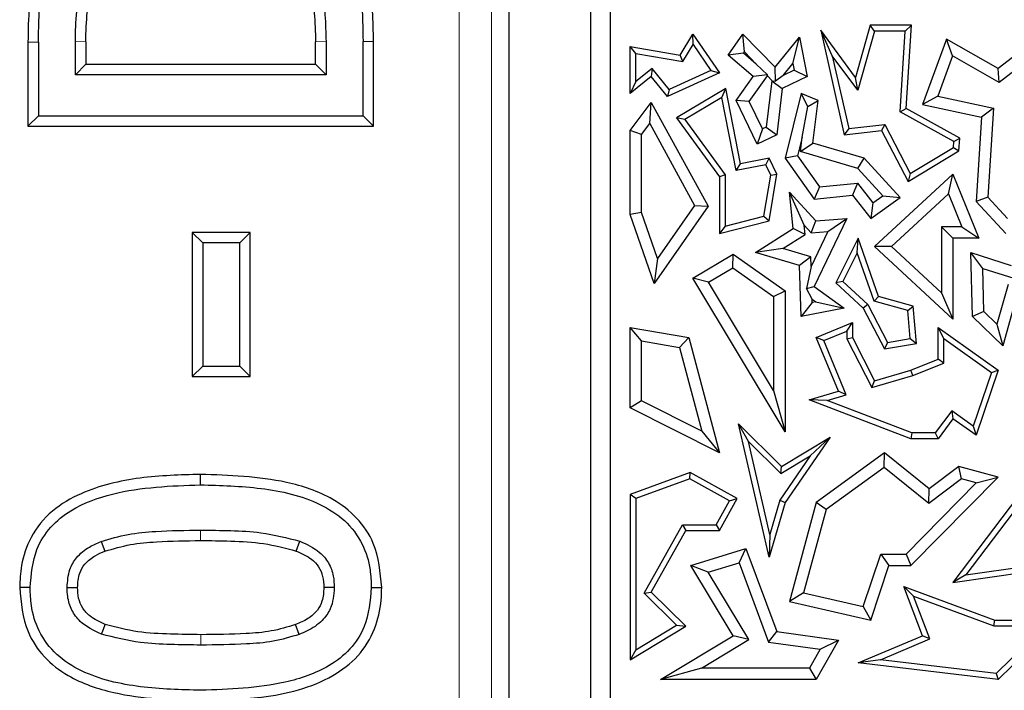
# Model space of a CAD drawing. Units: millimetres. Extents: x 0 to 420, y 0 to 297.
# Drawn here: x 78 to 85, y 226 to 231 of the extents above; entities that cross this region are included whole.
import ezdxf

# ---------------------------------------------------------------- set-up
doc = ezdxf.new("R2010")
doc.units = ezdxf.units.MM

msp = doc.modelspace()

# ---------------------------------------------------------------- linework, layer by layer
at = {"color": 7, "linetype": 'Continuous', "lineweight": 25}
for p, q in [((81.339, 218.3881), (81.339, 240.0039)), ((81.964, 239.6988), (81.964, 218.6931)), ((82.1171, 239.5457), (82.1171, 218.8462)), ((84.1185, 231.2349), (84.0045, 230.8329)), ((84.1519, 231.1908), (84.1185, 231.2349)), ((84.4352, 231.2349), (84.1185, 231.2349)), ((84.3882, 231.1908), (84.4352, 231.2349)), ((84.3945, 230.5946), (84.4352, 231.2349)), ((85.5338, 231.2349), (85.104, 230.9012)), ((82.6544, 231.0051), (82.7537, 231.1677)), ((82.7557, 231.0864), (82.7537, 231.1677)), ((82.7537, 231.1677), (82.9571, 230.8682)), ((83.0254, 231.0051), (83.1387, 231.1677)), ((83.1498, 231.0294), (83.1387, 231.1677)), ((83.1387, 231.1677), (83.3859, 230.912)), ((83.3859, 230.912), (83.5744, 231.1433)), ((83.5233, 230.941), (83.5744, 231.1433)), ((83.5744, 231.1433), (83.6324, 230.8402)), ((83.8268, 231), (83.7372, 231.1962)), ((84.0045, 230.8329), (83.7372, 231.1962)), ((83.7372, 231.1962), (83.9192, 230.392)), ((84.1519, 231.1908), (84.0223, 230.7343)), ((84.3882, 231.1908), (84.1519, 231.1908)), ((84.3488, 230.5696), (84.3882, 231.1908)), ((77.6336, 231.1047), (77.6336, 230.4574)), ((77.714, 231.1044), (77.714, 230.5377)), ((77.9988, 230.8542), (77.9988, 231.1088)), ((78.0791, 231.1086), (78.0791, 230.9346)), ((79.8488, 230.9346), (79.8488, 231.1086)), ((79.9291, 231.1088), (79.9291, 230.8542)), ((80.214, 230.5377), (80.214, 231.1108)), ((80.2943, 230.4574), (80.2943, 231.1109)), ((82.3142, 231.0189), (82.2702, 231.0712)), ((82.2702, 230.7089), (82.2702, 231.0712)), ((82.2702, 231.0712), (82.6544, 231.0051)), ((82.6764, 230.9566), (82.7557, 231.0864)), ((82.7557, 231.0864), (82.8912, 230.8867)), ((84.7052, 231.128), (84.522, 230.624)), ((84.7524, 230.9998), (84.7052, 231.128)), ((85.104, 230.9012), (84.7052, 231.128)), ((85.4725, 231.0757), (85.1115, 230.7954)), ((82.3142, 230.8012), (82.3142, 231.0189)), ((82.3142, 231.0189), (82.6764, 230.9566)), ((82.6764, 230.9566), (82.6544, 231.0051)), ((83.1432, 231.0199), (83.0254, 231.0051)), ((83.2162, 230.8402), (83.0254, 231.0051)), ((83.1432, 231.0199), (83.1498, 231.0294)), ((83.2395, 230.9367), (83.1432, 231.0199)), ((83.1498, 231.0294), (83.2395, 230.9367)), ((83.8268, 231), (83.9534, 230.4402)), ((84.0223, 230.7343), (83.8268, 231)), ((84.7524, 230.9998), (84.6394, 230.689)), ((85.1115, 230.7954), (84.7524, 230.9998)), ((78.0791, 230.9346), (77.9988, 230.8542)), ((78.0791, 230.9346), (79.8488, 230.9346)), ((79.8488, 230.9346), (79.9291, 230.8542)), ((83.2395, 230.9367), (83.3273, 230.8536)), ((83.3905, 230.8035), (83.3859, 230.912)), ((83.4486, 230.8493), (83.5233, 230.941)), ((83.5233, 230.941), (83.5331, 230.8901)), ((79.9291, 230.8542), (77.9988, 230.8542)), ((82.4326, 230.8402), (82.2702, 230.7089)), ((82.4389, 230.9019), (82.3142, 230.8012)), ((82.4389, 230.9019), (82.4326, 230.8402)), ((82.559, 230.6869), (82.4326, 230.8402)), ((82.5715, 230.7411), (82.4389, 230.9019)), ((82.9571, 230.8682), (82.559, 230.6869)), ((82.8912, 230.8867), (82.5715, 230.7411)), ((82.8912, 230.8867), (82.9571, 230.8682)), ((83.0854, 230.6562), (83.2162, 230.8402)), ((83.1874, 230.6476), (83.3279, 230.8452)), ((83.3273, 230.8536), (83.2162, 230.8402)), ((83.3279, 230.8452), (83.3273, 230.8536)), ((83.3279, 230.8452), (83.3636, 230.8082)), ((83.4486, 230.8493), (83.3905, 230.8035)), ((83.6324, 230.8402), (83.4415, 230.748)), ((83.5331, 230.8901), (83.4486, 230.8493)), ((83.5331, 230.8901), (83.6324, 230.8402)), ((84.0223, 230.7343), (84.0045, 230.8329)), ((85.1115, 230.7954), (85.104, 230.9012)), ((82.3142, 230.8012), (82.2702, 230.7089)), ((83.3598, 230.8064), (83.3167, 230.4504)), ((83.3636, 230.8082), (83.3598, 230.8064)), ((83.3598, 230.8064), (83.4415, 230.748)), ((83.3636, 230.8082), (83.3905, 230.8035)), ((82.5715, 230.7411), (82.559, 230.6869)), ((83.0076, 230.7482), (82.6279, 230.5218)), ((82.9763, 230.6783), (83.0076, 230.7482)), ((83.1208, 230.1679), (83.0076, 230.7482)), ((83.4415, 230.748), (83.3985, 230.392)), ((83.5873, 230.7089), (83.4625, 230.2106)), ((83.6378, 230.6095), (83.5873, 230.7089)), ((83.7171, 230.6562), (83.5873, 230.7089)), ((84.6394, 230.689), (84.522, 230.624)), ((84.6394, 230.689), (85.0682, 230.5968)), ((82.2702, 230.4244), (82.4326, 230.6411)), ((82.421, 230.4787), (82.4326, 230.6411)), ((82.4326, 230.6411), (82.8697, 229.8427)), ((82.9763, 230.6783), (82.6919, 230.5087)), ((83.086, 230.1162), (82.9763, 230.6783)), ((83.1874, 230.6476), (83.0854, 230.6562)), ((83.2482, 230.3193), (83.0854, 230.6562)), ((83.2892, 230.4371), (83.1874, 230.6476)), ((83.5942, 230.3735), (83.6378, 230.6095)), ((83.6378, 230.6095), (83.7171, 230.6562)), ((83.6774, 230.3274), (83.7171, 230.6562)), ((84.522, 230.624), (84.9754, 230.5266)), ((77.6336, 230.4574), (77.714, 230.5377)), ((77.714, 230.5377), (80.214, 230.5377)), ((80.2943, 230.4574), (80.214, 230.5377)), ((84.3488, 230.5696), (84.3945, 230.5946)), ((84.7622, 230.3397), (84.3488, 230.5696)), ((84.808, 230.3647), (84.3945, 230.5946)), ((85.0682, 230.5968), (84.9754, 230.5266)), ((85.0682, 230.5968), (85.0247, 229.9112)), ((77.6336, 230.4574), (80.2943, 230.4574)), ((82.3583, 230.395), (82.421, 230.4787)), ((82.421, 230.4787), (82.7662, 229.8483)), ((82.6919, 230.5087), (82.6279, 230.5218)), ((82.6279, 230.5218), (82.9571, 230.0678)), ((82.6919, 230.5087), (83.0012, 230.0821)), ((83.9534, 230.4402), (84.2298, 230.4716)), ((84.2298, 230.4716), (84.2047, 230.4244)), ((84.2298, 230.4716), (84.4271, 230.0945)), ((84.9754, 230.5266), (84.9343, 229.8791)), ((82.3583, 230.395), (82.2702, 230.4244)), ((82.2702, 229.7775), (82.2702, 230.4244)), ((82.3583, 229.7923), (82.3583, 230.395)), ((83.2892, 230.4371), (83.2482, 230.3193)), ((83.3985, 230.392), (83.2482, 230.3193)), ((83.3167, 230.4504), (83.2892, 230.4371)), ((83.3167, 230.4504), (83.3985, 230.392)), ((83.9534, 230.4402), (83.9192, 230.392)), ((83.9192, 230.392), (84.2047, 230.4244)), ((84.2047, 230.4244), (84.4097, 230.0327)), ((83.5942, 230.3735), (83.5579, 230.2287)), ((83.5809, 230.264), (83.5942, 230.3735)), ((83.5809, 230.264), (83.6774, 230.3274)), ((84.0721, 230.2106), (83.6774, 230.3274)), ((84.7593, 230.2936), (84.7622, 230.3397)), ((84.7622, 230.3397), (84.808, 230.3647)), ((84.8018, 230.2677), (84.808, 230.3647)), ((83.5579, 230.2287), (83.4625, 230.2106)), ((83.5579, 230.2287), (83.7285, 229.9896)), ((84.0235, 230.133), (83.5809, 230.264)), ((84.4097, 230.0327), (84.8018, 230.2677)), ((84.4271, 230.0945), (84.7593, 230.2936)), ((84.7593, 230.2936), (84.8018, 230.2677)), ((83.086, 230.1162), (83.1208, 230.1679)), ((83.3145, 230.1608), (83.086, 230.1162)), ((83.3394, 230.2106), (83.1208, 230.1679)), ((83.3145, 230.1608), (83.3394, 230.2106)), ((83.3527, 230.0818), (83.3145, 230.1608)), ((83.3985, 230.0884), (83.3394, 230.2106)), ((83.4625, 230.2106), (83.6864, 229.8968)), ((84.0235, 230.133), (84.0721, 230.2106)), ((84.3479, 229.9087), (84.0721, 230.2106)), ((83.0012, 230.0821), (82.9571, 230.0678)), ((83.0012, 230.0821), (83.0012, 229.6886)), ((83.3006, 229.7646), (83.3527, 230.0818)), ((83.3394, 229.7289), (83.3985, 230.0884)), ((83.3527, 230.0818), (83.3985, 230.0884)), ((84.2157, 229.9227), (84.0235, 230.133)), ((84.1525, 229.5309), (84.7554, 230.0884)), ((84.4271, 230.0945), (84.4097, 230.0327)), ((84.7214, 229.937), (84.7554, 230.0884)), ((84.7554, 230.0884), (84.9548, 229.5945)), ((82.9571, 230.0678), (82.9571, 229.6319)), ((83.7285, 229.9896), (84.0206, 230.0187)), ((84.0206, 230.0187), (83.9814, 229.9262)), ((84.0206, 230.0187), (84.1397, 229.8684)), ((83.611, 229.6949), (83.4968, 229.9505)), ((83.4968, 229.9505), (83.6993, 229.7289)), ((83.5249, 229.6697), (83.4968, 229.9505)), ((83.7285, 229.9896), (83.6864, 229.8968)), ((83.6864, 229.8968), (83.9814, 229.9262)), ((83.9814, 229.9262), (84.1226, 229.748)), ((84.1397, 229.8684), (84.2157, 229.9227)), ((84.2157, 229.9227), (84.3479, 229.9087)), ((84.2823, 229.5308), (84.7214, 229.937)), ((84.7214, 229.937), (84.8241, 229.6827)), ((82.7662, 229.8483), (82.4808, 229.4388)), ((82.7662, 229.8483), (82.8697, 229.8427)), ((84.1226, 229.748), (84.3479, 229.9087)), ((84.1397, 229.8684), (84.1226, 229.748)), ((85.0247, 229.9112), (84.9343, 229.8791)), ((84.9343, 229.8791), (85.1628, 229.6319)), ((85.0247, 229.9112), (85.1757, 229.7479)), ((82.3583, 229.7923), (82.2702, 229.7775)), ((82.4542, 229.2464), (82.2702, 229.7775)), ((82.4808, 229.4388), (82.3583, 229.7923)), ((82.8697, 229.8427), (82.4542, 229.2464)), ((82.9571, 229.6319), (83.3394, 229.7289)), ((83.0012, 229.6886), (83.3006, 229.7646)), ((83.3006, 229.7646), (83.3394, 229.7289)), ((83.611, 229.6949), (83.6633, 229.6376)), ((83.618, 229.6245), (83.611, 229.6949)), ((83.6633, 229.6376), (83.6993, 229.7289)), ((83.9396, 229.748), (83.6864, 229.2231)), ((83.6993, 229.7289), (83.9396, 229.748)), ((83.7934, 229.6479), (83.9396, 229.748)), ((78.8994, 229.6403), (78.8994, 228.5301)), ((79.345, 229.6403), (78.8994, 229.6403)), ((78.8994, 229.6403), (78.9798, 229.5599)), ((79.345, 229.6403), (79.2646, 229.5599)), ((79.345, 228.5301), (79.345, 229.6403)), ((83.0012, 229.6886), (82.9571, 229.6319)), ((83.2363, 229.4855), (83.5249, 229.6697)), ((83.4467, 229.5152), (83.618, 229.6245)), ((83.618, 229.6245), (83.5249, 229.6697)), ((83.7934, 229.6479), (83.6629, 229.3773)), ((83.6633, 229.6376), (83.7934, 229.6479)), ((84.6672, 229.6827), (84.6672, 229.1745)), ((84.6672, 229.6827), (84.7554, 229.5945)), ((84.8241, 229.6827), (84.6672, 229.6827)), ((84.8241, 229.6827), (84.9548, 229.5945)), ((78.9798, 229.5599), (78.9798, 228.6105)), ((79.2646, 229.5599), (78.9798, 229.5599)), ((79.2646, 228.6105), (79.2646, 229.5599)), ((84.0265, 229.5945), (83.854, 229.2518)), ((84.0191, 229.4817), (84.0265, 229.5945)), ((84.1819, 229.1476), (84.0265, 229.5945)), ((84.7554, 229.5945), (84.7554, 228.9728)), ((84.9548, 229.5945), (84.7554, 229.5945)), ((82.7537, 229.2877), (83.0637, 229.4733)), ((83.0597, 229.3682), (83.0637, 229.4733)), ((83.0637, 229.4733), (83.4625, 229.1912)), ((83.4467, 229.5152), (83.2363, 229.4855)), ((83.5744, 229.3854), (83.2363, 229.4855)), ((83.6605, 229.4519), (83.4467, 229.5152)), ((84.0191, 229.4817), (83.9083, 229.2616)), ((84.1478, 229.1114), (84.0191, 229.4817)), ((84.2823, 229.5308), (84.1525, 229.5309)), ((84.7554, 228.9728), (84.1525, 229.5309)), ((84.6672, 229.1745), (84.2823, 229.5308)), ((84.9849, 229.3631), (84.894, 229.485)), ((84.894, 229.485), (85.2031, 229.3854)), ((84.9052, 228.9928), (84.894, 229.485)), ((82.4808, 229.4388), (82.4542, 229.2464)), ((83.6605, 229.4519), (83.5744, 229.3854)), ((83.6629, 229.3773), (83.6605, 229.4519)), ((82.8746, 229.2574), (83.0597, 229.3682)), ((83.0597, 229.3682), (83.3743, 229.1456)), ((83.5873, 228.9928), (83.5744, 229.3854)), ((83.6629, 229.3773), (83.6271, 229.2078)), ((84.9849, 229.3631), (85.2234, 229.2863)), ((84.9925, 229.031), (84.9849, 229.3631)), ((82.8746, 229.2574), (82.7537, 229.2877)), ((83.4625, 228.1044), (82.7537, 229.2877)), ((83.3743, 228.4231), (82.8746, 229.2574)), ((83.9083, 229.2616), (83.854, 229.2518)), ((83.854, 229.2518), (84.0639, 229.0576)), ((83.9083, 229.2616), (84.0994, 229.0848)), ((85.1811, 229.2387), (85.0943, 228.9327)), ((83.3743, 229.1456), (83.4625, 229.1912)), ((83.4625, 229.1912), (83.4625, 228.1044)), ((83.6271, 229.2078), (83.6864, 229.2231)), ((83.6711, 229.1257), (83.6271, 229.2078)), ((83.6864, 229.2231), (83.9192, 229.0576)), ((84.6672, 229.1745), (84.7554, 228.9728)), ((83.3743, 229.1456), (83.3743, 228.4231)), ((83.672, 229.0992), (83.5873, 228.9928)), ((83.672, 229.0992), (83.6711, 229.1257)), ((83.6711, 229.1257), (83.7007, 229.1048)), ((83.7007, 229.1048), (83.672, 229.0992)), ((83.7007, 229.1048), (83.9192, 229.0576)), ((84.1478, 229.1114), (84.1819, 229.1476)), ((84.4084, 229.0375), (84.1478, 229.1114)), ((84.4497, 229.0716), (84.1819, 229.1476)), ((85.2356, 229.1076), (85.1389, 228.767)), ((83.9192, 229.0576), (83.5873, 228.9928)), ((84.0994, 229.0848), (84.0639, 229.0576)), ((84.0639, 229.0576), (84.2277, 228.7444)), ((84.0994, 229.0848), (84.252, 228.7931)), ((84.4084, 229.0375), (84.4497, 229.0716)), ((84.4268, 228.8223), (84.4084, 229.0375)), ((84.4742, 228.7856), (84.4497, 229.0716)), ((84.9925, 229.031), (84.9052, 228.9928)), ((85.0943, 228.9327), (84.9925, 229.031)), ((83.7036, 228.8317), (83.9814, 228.9452)), ((83.9373, 228.8796), (83.9814, 228.9452)), ((83.9814, 228.9452), (83.9814, 228.8317)), ((85.1389, 228.767), (84.9052, 228.9928)), ((82.3583, 228.8043), (82.2702, 228.9089)), ((82.2702, 228.9089), (82.7215, 228.8317)), ((82.2702, 228.2894), (82.2702, 228.9089)), ((83.7611, 228.8076), (83.9373, 228.8796)), ((83.9373, 228.8796), (83.9373, 228.8211)), ((84.6847, 228.8233), (84.6406, 228.9089)), ((84.6406, 228.9089), (85.104, 228.5787)), ((84.6406, 228.6626), (84.6406, 228.9089)), ((85.0943, 228.9327), (85.1389, 228.767)), ((82.3583, 228.8043), (82.6508, 228.7544)), ((82.3583, 228.3435), (82.3583, 228.8043)), ((82.6508, 228.7544), (82.7215, 228.8317)), ((82.7215, 228.8317), (82.9571, 227.9412)), ((83.7611, 228.8076), (83.7036, 228.8317)), ((83.8732, 228.4166), (83.7036, 228.8317)), ((83.9325, 228.3879), (83.7611, 228.8076)), ((83.9373, 228.8211), (83.9814, 228.8317)), ((83.9373, 228.8211), (84.1298, 228.4452)), ((83.9814, 228.8317), (84.1525, 228.4977)), ((84.252, 228.7931), (84.2277, 228.7444)), ((84.2277, 228.7444), (84.4742, 228.7856)), ((84.252, 228.7931), (84.4268, 228.8223)), ((84.4268, 228.8223), (84.4742, 228.7856)), ((84.6847, 228.8233), (85.0517, 228.5618)), ((84.6847, 228.6328), (84.6847, 228.8233)), ((82.6508, 228.7544), (82.8216, 228.1087)), ((84.4318, 228.5787), (84.6406, 228.6626)), ((84.4462, 228.537), (84.6847, 228.6328)), ((84.6847, 228.6328), (84.6406, 228.6626)), ((78.9798, 228.6105), (78.8994, 228.5301)), ((78.9798, 228.6105), (79.2646, 228.6105)), ((79.345, 228.5301), (79.2646, 228.6105)), ((84.1525, 228.4977), (84.4318, 228.5787)), ((84.4462, 228.537), (84.4318, 228.5787)), ((85.0517, 228.5618), (84.9116, 228.1481)), ((85.104, 228.5787), (84.9343, 228.0778)), ((85.0517, 228.5618), (85.104, 228.5787)), ((78.8994, 228.5301), (79.345, 228.5301)), ((84.1298, 228.4452), (84.4462, 228.537)), ((84.1298, 228.4452), (84.1525, 228.4977)), ((83.3743, 228.4231), (83.4625, 228.1044)), ((83.6486, 228.3514), (83.8732, 228.4166)), ((83.9325, 228.3879), (83.8732, 228.4166)), ((82.3583, 228.3435), (82.2702, 228.2894)), ((82.8216, 228.1087), (82.3583, 228.3435)), ((83.7868, 228.3456), (83.6486, 228.3514)), ((84.4318, 228.0512), (83.6486, 228.3514)), ((83.7868, 228.3456), (83.9325, 228.3879)), ((84.4399, 228.0953), (83.7868, 228.3456)), ((82.9571, 227.9412), (82.2702, 228.2894)), ((84.7458, 228.2662), (84.6185, 228.0953)), ((84.7458, 228.2662), (84.7554, 228.2053)), ((84.9116, 228.1481), (84.7458, 228.2662)), ((84.7554, 228.2053), (84.6406, 228.0512)), ((84.9343, 228.0778), (84.7554, 228.2053)), ((82.8216, 228.1087), (82.9571, 227.9412)), ((83.1805, 228.0288), (83.1036, 228.1666)), ((83.1036, 228.1666), (83.4364, 227.838)), ((83.3394, 227.1402), (83.1036, 228.1666)), ((84.9116, 228.1481), (84.9343, 228.0778)), ((83.1805, 228.0288), (83.4299, 227.7826)), ((83.3446, 227.3144), (83.1805, 228.0288)), ((83.4364, 227.838), (83.8097, 228.0632)), ((83.8097, 228.0632), (83.4625, 227.5595)), ((83.6573, 227.9197), (83.8097, 228.0632)), ((84.4399, 228.0953), (84.4318, 228.0512)), ((84.6406, 228.0512), (84.4318, 228.0512)), ((84.6185, 228.0953), (84.4399, 228.0953)), ((84.6185, 228.0953), (84.6406, 228.0512)), ((85.5929, 228.0516), (84.7554, 226.9449)), ((85.6016, 227.99), (84.855, 227.0035)), ((83.6573, 227.9197), (83.4222, 227.5787)), ((83.4299, 227.7826), (83.6573, 227.9197)), ((84.2277, 227.9412), (83.7036, 227.5595)), ((84.2251, 227.8302), (84.2277, 227.9412)), ((84.572, 227.6649), (84.2277, 227.9412)), ((83.4299, 227.7826), (83.4364, 227.838)), ((84.2251, 227.8302), (83.7806, 227.5065)), ((84.5703, 227.5532), (84.2251, 227.8302)), ((84.8018, 227.838), (84.572, 227.6649)), ((84.8204, 227.7416), (84.8018, 227.838)), ((85.104, 227.756), (84.8018, 227.838)), ((82.7333, 227.7916), (82.2702, 227.6204)), ((82.7296, 227.7433), (82.3142, 227.5897)), ((82.7296, 227.7433), (82.7333, 227.7916)), ((83.034, 227.5734), (82.7296, 227.7433)), ((83.094, 227.5905), (82.7333, 227.7916)), ((84.4318, 227.0751), (85.104, 227.756)), ((84.8204, 227.7416), (84.5703, 227.5532)), ((84.9351, 227.7105), (84.8204, 227.7416)), ((84.9351, 227.7105), (85.104, 227.756)), ((84.3949, 227.1632), (84.9351, 227.7105)), ((84.5703, 227.5532), (84.572, 227.6649)), ((82.3142, 227.5897), (82.2702, 227.6204)), ((82.2702, 227.6204), (82.2702, 226.3482)), ((82.3142, 227.5897), (82.3142, 226.4263)), ((82.9312, 227.3891), (83.034, 227.5734)), ((82.9571, 227.345), (83.094, 227.5905)), ((83.034, 227.5734), (83.094, 227.5905)), ((83.4222, 227.5787), (83.3446, 227.3144)), ((83.4222, 227.5787), (83.4625, 227.5595)), ((83.4625, 227.5595), (83.3394, 227.1402)), ((83.7036, 227.5595), (83.4968, 226.798)), ((83.7806, 227.5065), (83.606, 226.8634)), ((83.7806, 227.5065), (83.7036, 227.5595)), ((82.3778, 226.8609), (82.6724, 227.3891)), ((82.4326, 226.8687), (82.6983, 227.345)), ((82.6724, 227.3891), (82.6983, 227.345)), ((82.6724, 227.3891), (82.9312, 227.3891)), ((82.6983, 227.345), (82.9571, 227.345)), ((82.9312, 227.3891), (82.9571, 227.345)), ((83.3446, 227.3144), (83.3394, 227.1402)), ((78.197, 227.2603), (78.2257, 227.1852)), ((79.6999, 227.1865), (79.7279, 227.2618)), ((82.7373, 227.0751), (83.1621, 227.2053)), ((83.1083, 227.0966), (83.1621, 227.2053)), ((83.1621, 227.2053), (83.3985, 226.5657)), ((84.0643, 226.7587), (84.1995, 227.1632)), ((84.1995, 227.1632), (84.263, 227.0751)), ((84.1995, 227.1632), (84.3949, 227.1632)), ((84.3949, 227.1632), (84.4318, 227.0751)), ((82.8712, 227.0239), (82.7373, 227.0751)), ((83.0637, 226.534), (82.7373, 227.0751)), ((82.8712, 227.0239), (83.1083, 227.0966)), ((83.1083, 227.0966), (83.3341, 226.4856)), ((84.1226, 226.6549), (84.263, 227.0751)), ((84.263, 227.0751), (84.4318, 227.0751)), ((84.855, 227.0035), (85.375, 227.077)), ((83.1847, 226.5041), (82.8712, 227.0239)), ((84.7554, 226.9449), (85.3991, 227.0359)), ((84.855, 227.0035), (84.7554, 226.9449)), ((77.6507, 226.9048), (77.5703, 226.9048)), ((80.2772, 226.9048), (80.3577, 226.9049)), ((84.453, 226.8385), (84.3772, 226.9135)), ((84.522, 226.534), (84.3772, 226.9135)), ((84.3772, 226.9135), (85.0772, 226.6549)), ((82.3778, 226.8609), (82.4326, 226.8687)), ((82.627, 226.6149), (82.3778, 226.8609)), ((82.6983, 226.6064), (82.4326, 226.8687)), ((83.606, 226.8634), (83.4968, 226.798)), ((83.606, 226.8634), (84.0643, 226.7587)), ((84.5783, 226.51), (84.453, 226.8385)), ((84.453, 226.8385), (85.0694, 226.6109)), ((83.4968, 226.798), (84.1226, 226.6549)), ((84.0643, 226.7587), (84.1226, 226.6549)), ((79.7225, 226.5444), (79.6944, 226.6197)), ((82.2702, 226.3482), (82.6983, 226.6064)), ((82.3142, 226.4263), (82.627, 226.6149)), ((82.627, 226.6149), (82.6983, 226.6064)), ((85.0694, 226.6109), (85.0772, 226.6549)), ((85.0694, 226.6109), (85.4602, 226.6109)), ((85.0772, 226.6549), (85.5674, 226.6549)), ((85.4602, 226.6109), (85.0881, 226.2425)), ((85.5674, 226.6549), (85.104, 226.1962)), ((82.5035, 226.1962), (83.0637, 226.534)), ((83.1847, 226.5041), (83.0637, 226.534)), ((83.3341, 226.4856), (83.3985, 226.5657)), ((83.3985, 226.5657), (83.8732, 226.5002)), ((84.0265, 226.3247), (84.522, 226.534)), ((84.1968, 226.3488), (84.5783, 226.51)), ((84.5783, 226.51), (84.522, 226.534)), ((82.8204, 226.2843), (83.1847, 226.5041)), ((83.3341, 226.4856), (83.7334, 226.4305)), ((83.8732, 226.5002), (83.7036, 226.1962)), ((83.7334, 226.4305), (83.8732, 226.5002)), ((82.3142, 226.4263), (82.2702, 226.3482)), ((83.7334, 226.4305), (83.6518, 226.2843)), ((82.8204, 226.2843), (82.5035, 226.1962)), ((83.6518, 226.2843), (82.8204, 226.2843)), ((83.6518, 226.2843), (83.7036, 226.1962)), ((84.1968, 226.3488), (84.0265, 226.3247)), ((85.104, 226.1962), (84.0265, 226.3247)), ((85.0881, 226.2425), (84.1968, 226.3488)), ((85.0881, 226.2425), (85.104, 226.1962)), ((83.7036, 226.1962), (82.5035, 226.1962))]:
    msp.add_line(p, q, dxfattribs=at)
at = {"color": 8, "linetype": 'Continuous', "lineweight": 18}
for p, q in [((80.9535, 239.8839), (80.9535, 218.5081)), ((81.2033, 218.5081), (81.2033, 239.8839)), ((77.9988, 231.1088), (78.0791, 231.1086)), ((79.8488, 231.1086), (79.9291, 231.1088)), ((80.214, 231.1108), (80.2943, 231.1109)), ((78.9625, 227.3479), (78.9625, 227.2675)), ((78.9654, 226.4618), (78.9654, 226.5422))]:
    msp.add_line(p, q, dxfattribs=at)
at = {"color": 8, "linetype": 'Continuous', "lineweight": 18, "flags": 128}
msp.add_lwpolyline([(77.6336, 231.1047), (77.6738, 231.1045), (77.714, 231.1044)], dxfattribs=at)
at = {"color": 7, "linetype": 'Continuous', "lineweight": 25, "flags": 128}
for points in [[(78.9625, 227.696), (78.9625, 227.7362), (78.9625, 227.7764)], [(77.9355, 226.9048), (77.9757, 226.9048), (78.0159, 226.9048)], [(79.9924, 226.9048), (79.9522, 226.905), (79.912, 226.9052)], [(78.2, 226.5463), (78.2143, 226.5839), (78.2286, 226.6215)]]:
    msp.add_lwpolyline(points, dxfattribs=at)
at = {"color": 7, "linetype": 'Continuous', "lineweight": 25}
for points, knots in [([(77.8451, 232.0392), (77.7815, 231.9124), (77.6767, 231.7038), (77.6387, 231.3793), (77.6353, 231.1967), (77.6336, 231.1047)], [0, 0, 0, 0, 0.4345172, 0.7150095, 1, 1, 1, 1]), ([(77.714, 231.1044), (77.7167, 231.2537), (77.721, 231.4813), (77.7962, 231.7834), (77.8731, 231.9235), (77.9122, 231.9949)], [0, 0, 0, 0, 0.48328, 0.7367, 1, 1, 1, 1]), ([(80.0142, 231.992), (80.0528, 231.924), (80.1524, 231.7489), (80.2081, 231.4424), (80.2121, 231.2154), (80.214, 231.1108)], [0, 0, 0, 0, 0.254972, 0.6569952, 1, 1, 1, 1]), ([(80.2943, 231.1109), (80.2916, 231.266), (80.2873, 231.5026), (80.206, 231.8166), (80.1236, 231.9617), (80.0816, 232.0359)], [0, 0, 0, 0, 0.481704, 0.735371, 1, 1, 1, 1]), ([(77.9988, 231.1088), (78.0006, 231.1865), (78.0038, 231.3255), (78.041, 231.5537), (78.1094, 231.6899), (78.1501, 231.7709)], [0, 0, 0, 0, 0.339232, 0.607187, 1, 1, 1, 1]), ([(79.6967, 231.7575), (79.7354, 231.6887), (79.8099, 231.556), (79.8425, 231.3296), (79.8467, 231.1828), (79.8488, 231.1086)], [0, 0, 0, 0, 0.347281, 0.669673, 1, 1, 1, 1]), ([(79.763, 231.8031), (79.8127, 231.7103), (79.8948, 231.5569), (79.9236, 231.3146), (79.9273, 231.1778), (79.9291, 231.1088)], [0, 0, 0, 0, 0.4315625, 0.7135885, 1, 1, 1, 1]), ([(78.0791, 231.1086), (78.0809, 231.1863), (78.084, 231.3187), (78.1197, 231.5323), (78.1817, 231.6554), (78.2188, 231.7293)], [0, 0, 0, 0, 0.362137, 0.617399, 1, 1, 1, 1]), ([(78.9625, 227.7764), (78.8069, 227.7721), (78.495, 227.7635), (78.1015, 227.6718), (77.8116, 227.5053), (77.6498, 227.3072), (77.5784, 227.0946), (77.5727, 226.9616), (77.5703, 226.9048)], [0, 0, 0, 0, 0.251641, 0.504772, 0.644259, 0.785097, 0.908235, 1, 1, 1, 1]), ([(80.3577, 226.9049), (80.3471, 227.0219), (80.3293, 227.2179), (80.1733, 227.4494), (79.9459, 227.6226), (79.5335, 227.7577), (79.1844, 227.7691), (78.9625, 227.7764)], [0, 0, 0, 0, 0.186454, 0.312221, 0.437691, 0.642616, 1, 1, 1, 1]), ([(77.6507, 226.9048), (77.659, 227.0055), (77.6731, 227.174), (77.8015, 227.377), (77.9983, 227.5345), (78.3906, 227.676), (78.7344, 227.688), (78.9625, 227.696)], [0, 0, 0, 0, 0.17273, 0.289173, 0.405409, 0.60556, 1, 1, 1, 1]), ([(78.9625, 227.696), (79.1178, 227.6916), (79.4295, 227.6829), (79.8151, 227.5966), (80.0796, 227.4302), (80.2153, 227.2507), (80.2712, 227.0651), (80.2755, 226.9508), (80.2772, 226.9048)], [0, 0, 0, 0, 0.269226, 0.540328, 0.670753, 0.80219, 0.920488, 1, 1, 1, 1]), ([(78.197, 227.2603), (78.2659, 227.2805), (78.4035, 227.3209), (78.6615, 227.3429), (78.8477, 227.346), (78.9625, 227.3479)], [0, 0, 0, 0, 0.2775417, 0.554563, 1, 1, 1, 1]), ([(78.9625, 227.3479), (79.0401, 227.3468), (79.1953, 227.3446), (79.4536, 227.3327), (79.6285, 227.2875), (79.7279, 227.2618)], [0, 0, 0, 0, 0.3013867, 0.6028391, 1, 1, 1, 1]), ([(78.2257, 227.1852), (78.2909, 227.2041), (78.421, 227.2419), (78.6693, 227.2626), (78.8496, 227.2656), (78.9625, 227.2675)], [0, 0, 0, 0, 0.272712, 0.544833, 1, 1, 1, 1]), ([(78.9625, 227.2675), (79.0401, 227.2663), (79.2022, 227.264), (79.4513, 227.2524), (79.6166, 227.2086), (79.6999, 227.1865)], [0, 0, 0, 0, 0.3128942, 0.6537348, 1, 1, 1, 1]), ([(77.9355, 226.9048), (77.9388, 226.9522), (77.9445, 227.0346), (78.0085, 227.1451), (78.096, 227.2173), (78.1663, 227.2472), (78.197, 227.2603)], [0, 0, 0, 0, 0.297065, 0.516591, 0.788481, 1, 1, 1, 1]), ([(79.7279, 227.2618), (79.7812, 227.2376), (79.8675, 227.1984), (79.9534, 227.0975), (79.988, 227.0001), (79.9911, 226.9346), (79.9924, 226.9048)], [0, 0, 0, 0, 0.363585, 0.588197, 0.813237, 1, 1, 1, 1]), ([(78.0159, 226.9048), (78.0182, 226.9429), (78.0222, 227.0077), (78.0731, 227.095), (78.1438, 227.1507), (78.2006, 227.1746), (78.2257, 227.1852)], [0, 0, 0, 0, 0.2994, 0.509619, 0.783055, 1, 1, 1, 1]), ([(79.6999, 227.1865), (79.7411, 227.1682), (79.8068, 227.1391), (79.8762, 227.0669), (79.9075, 226.9892), (79.9105, 226.9338), (79.912, 226.9052)], [0, 0, 0, 0, 0.352881, 0.563118, 0.774684, 1, 1, 1, 1]), ([(77.5703, 226.9048), (77.5807, 226.7884), (77.5983, 226.5936), (77.7517, 226.3623), (77.9766, 226.19), (78.389, 226.0514), (78.7401, 226.0404), (78.9654, 226.0333)], [0, 0, 0, 0, 0.185525, 0.310382, 0.435022, 0.637479, 1, 1, 1, 1]), ([(78.9654, 226.1137), (78.8101, 226.1179), (78.4983, 226.1264), (78.1128, 226.2131), (77.8471, 226.3788), (77.7121, 226.5595), (77.6567, 226.745), (77.6524, 226.859), (77.6507, 226.9048)], [0, 0, 0, 0, 0.269125, 0.540177, 0.670957, 0.802847, 0.920811, 1, 1, 1, 1]), ([(78.2, 226.5463), (78.1415, 226.5738), (78.0495, 226.6169), (77.9662, 226.7292), (77.9382, 226.8225), (77.9362, 226.8818), (77.9355, 226.9048)], [0, 0, 0, 0, 0.398755, 0.627337, 0.855633, 1, 1, 1, 1]), ([(78.2286, 226.6215), (78.1873, 226.6401), (78.1206, 226.6701), (78.0511, 226.7447), (78.0197, 226.8227), (78.0172, 226.8776), (78.0159, 226.9048)], [0, 0, 0, 0, 0.353561, 0.569347, 0.786105, 1, 1, 1, 1]), ([(78.9654, 226.0333), (79.1205, 226.0377), (79.467, 226.0474), (79.8966, 226.1514), (80.1845, 226.3692), (80.3118, 226.5771), (80.354, 226.7647), (80.3568, 226.8725), (80.3577, 226.9049)], [0, 0, 0, 0, 0.251657, 0.562062, 0.69347, 0.825623, 0.947523, 1, 1, 1, 1]), ([(80.2772, 226.9048), (80.2686, 226.8023), (80.2541, 226.6301), (80.1207, 226.4239), (79.9144, 226.2645), (79.5222, 226.1321), (79.1834, 226.1209), (78.9654, 226.1137)], [0, 0, 0, 0, 0.175754, 0.295002, 0.413903, 0.62279, 1, 1, 1, 1]), ([(79.912, 226.9052), (79.9101, 226.8693), (79.9067, 226.8077), (79.8619, 226.7224), (79.7896, 226.6599), (79.7267, 226.6334), (79.6944, 226.6197)], [0, 0, 0, 0, 0.275702, 0.472989, 0.729114, 1, 1, 1, 1]), ([(79.9924, 226.9048), (79.9879, 226.8482), (79.9804, 226.7544), (79.8956, 226.6391), (79.8072, 226.5782), (79.743, 226.5526), (79.7225, 226.5444)], [0, 0, 0, 0, 0.344792, 0.571176, 0.862505, 1, 1, 1, 1]), ([(78.9654, 226.5422), (78.8878, 226.5433), (78.7259, 226.5457), (78.477, 226.5562), (78.3119, 226.5996), (78.2286, 226.6215)], [0, 0, 0, 0, 0.313245, 0.653914, 1, 1, 1, 1]), ([(79.6944, 226.6197), (79.6323, 226.6011), (79.5081, 226.5637), (79.2621, 226.5456), (79.0815, 226.5435), (78.9654, 226.5422)], [0, 0, 0, 0, 0.26348, 0.526666, 1, 1, 1, 1]), ([(78.9654, 226.4618), (78.8878, 226.4629), (78.7326, 226.4651), (78.4743, 226.4761), (78.2994, 226.5209), (78.2, 226.5463)], [0, 0, 0, 0, 0.30146, 0.602995, 1, 1, 1, 1]), ([(79.7225, 226.5444), (79.6562, 226.5244), (79.5237, 226.4844), (79.2682, 226.4653), (79.0824, 226.4631), (78.9654, 226.4618)], [0, 0, 0, 0, 0.270606, 0.540957, 1, 1, 1, 1])]:
    msp.add_open_spline(points, degree=3, knots=knots, dxfattribs=at)

doc.saveas('drawing.dxf')
